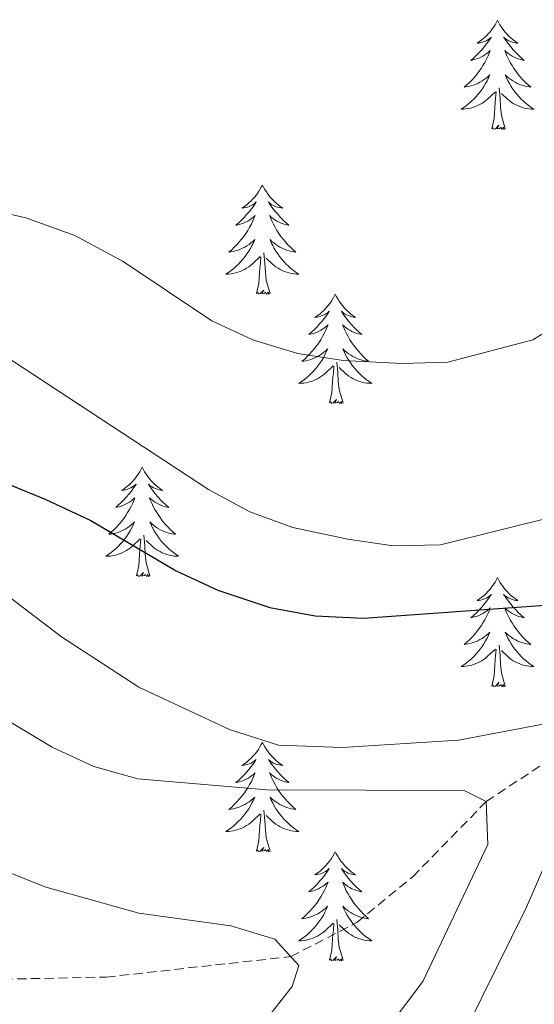
# Model space of a CAD drawing. Units: metres. Extents: x 627766 to 632276, y 4689880 to 4692932.
# Drawn here: x 629374 to 629430, y 4691886 to 4691993 of the extents above; entities that cross this region are included whole.
import ezdxf

# ---------------------------------------------------------------- set-up
doc = ezdxf.new("R2010")
doc.units = ezdxf.units.M
doc.header["$MEASUREMENT"] = 0
doc.linetypes.add('TRAZOSX2', pattern=[1.5, 1, -0.5])
for name, color, linetype, lineweight in [('Level 11', 142, 'Continuous', 13), ('Level 36', 19, 'Continuous', 40), ('Level 4', 36, 'Continuous', 30), ('Level 5', 36, 'Continuous', 0)]:
    doc.layers.add(name, color=color, linetype=linetype, lineweight=lineweight)

msp = doc.modelspace()

# ---------------------------------------------------------------- linework, layer by layer
at = {"layer": 'Level 11', "color": 142, "linetype": 'TRAZOSX2', "lineweight": 13}
msp.add_polyline3d([(629202.28, 4691848.11, 400.74), (629212.65, 4691851.82, 402.48), (629234.05, 4691860.21, 405), (629261.44, 4691870.22, 410), (629280.01, 4691876.69, 415), (629289, 4691881.1, 416.21), (629320.17, 4691886.22, 420), (629337.25, 4691887.28, 424.02), (629350.66, 4691886.93, 425), (629372.44, 4691888.75, 430), (629383.66, 4691888.98, 432.15), (629403.79, 4691891.21, 435), (629411.01, 4691894.94, 437.41), (629417.1, 4691899.92, 438.88), (629425.13, 4691908.14, 440), (629438.82, 4691917.16, 445), (629443.12, 4691921.63, 446.41), (629455.94, 4691936.09, 450), (629461.55, 4691949, 453.68), (629465.73, 4691956.68, 455), (629474.07, 4691983.28, 460)], dxfattribs=at)
at = {"layer": 'Level 36', "color": 92, "linetype": 'Continuous', "lineweight": 0}
for points in [[(629426.35, 4691993.36), (629426.24, 4691993.15), (629426.08, 4691992.87), (629425.92, 4691992.6), (629425.73, 4691992.35), (629425.54, 4691992.1), (629425.33, 4691991.86), (629425.11, 4691991.63), (629424.88, 4691991.42), (629424.64, 4691991.22), (629424.39, 4691991.03), (629424.13, 4691990.85), (629424.33, 4691990.87), (629424.53, 4691990.91), (629424.73, 4691990.96), (629424.93, 4691991.03), (629425.12, 4691991.12), (629425.3, 4691991.22), (629425.47, 4691991.33), (629425.68, 4691991.52), (629425.64, 4691991.45), (629425.41, 4691991.11), (629425.16, 4691990.77), (629424.91, 4691990.45), (629424.64, 4691990.13), (629424.36, 4691989.83), (629424.07, 4691989.53), (629423.77, 4691989.25), (629423.45, 4691988.98), (629423.58, 4691989), (629423.82, 4691989.06), (629424.06, 4691989.13), (629424.3, 4691989.22), (629424.53, 4691989.32), (629424.75, 4691989.44), (629424.97, 4691989.57), (629425.18, 4691989.72), (629425.37, 4691989.87), (629425.56, 4691990.04), (629425.47, 4691989.82), (629425.32, 4691989.46), (629425.15, 4691989.11), (629424.96, 4691988.76), (629424.76, 4691988.42), (629424.55, 4691988.09), (629424.32, 4691987.77), (629424.08, 4691987.45), (629423.83, 4691987.15), (629423.57, 4691986.86), (629423.29, 4691986.58), (629423.01, 4691986.31), (629422.71, 4691986.05), (629422.91, 4691986.08), (629423.17, 4691986.12), (629423.43, 4691986.19), (629423.69, 4691986.27), (629423.95, 4691986.36), (629424.2, 4691986.47), (629424.44, 4691986.59), (629424.67, 4691986.73), (629424.9, 4691986.88), (629425.11, 4691987.04), (629425.32, 4691987.22), (629425.51, 4691987.41), (629425.37, 4691987.08)], [(629426.35, 4691993.36), (629426.46, 4691993.15), (629426.62, 4691992.87), (629426.78, 4691992.6), (629426.97, 4691992.35), (629427.16, 4691992.1), (629427.37, 4691991.86), (629427.59, 4691991.63), (629427.82, 4691991.42), (629428.06, 4691991.22), (629428.31, 4691991.03), (629428.57, 4691990.85), (629428.37, 4691990.87), (629428.17, 4691990.91), (629427.97, 4691990.96), (629427.77, 4691991.03), (629427.58, 4691991.12), (629427.4, 4691991.22), (629427.23, 4691991.33), (629427.02, 4691991.52), (629427.06, 4691991.45), (629427.29, 4691991.11), (629427.54, 4691990.77), (629427.79, 4691990.45), (629428.06, 4691990.13), (629428.34, 4691989.83), (629428.63, 4691989.53), (629428.93, 4691989.25), (629429.25, 4691988.98), (629429.12, 4691989), (629428.88, 4691989.06), (629428.64, 4691989.13), (629428.4, 4691989.22), (629428.17, 4691989.32), (629427.95, 4691989.44), (629427.73, 4691989.57), (629427.52, 4691989.72), (629427.33, 4691989.87), (629427.14, 4691990.04), (629427.23, 4691989.82), (629427.38, 4691989.46), (629427.55, 4691989.11), (629427.74, 4691988.76), (629427.94, 4691988.42), (629428.15, 4691988.09), (629428.38, 4691987.77), (629428.62, 4691987.45), (629428.87, 4691987.15), (629429.13, 4691986.86), (629429.41, 4691986.58), (629429.69, 4691986.31), (629429.99, 4691986.05), (629429.79, 4691986.08), (629429.53, 4691986.12), (629429.27, 4691986.19), (629429.01, 4691986.27), (629428.75, 4691986.36), (629428.5, 4691986.47), (629428.26, 4691986.59), (629428.03, 4691986.73), (629427.8, 4691986.88), (629427.59, 4691987.04), (629427.38, 4691987.22), (629427.19, 4691987.41), (629427.33, 4691987.08)], [(629425.37, 4691987.08), (629425.22, 4691986.76), (629425.05, 4691986.44), (629424.87, 4691986.14), (629424.67, 4691985.84), (629424.46, 4691985.55), (629424.24, 4691985.28), (629424, 4691985.01), (629423.75, 4691984.75), (629423.5, 4691984.51), (629423.23, 4691984.27), (629422.95, 4691984.05), (629422.66, 4691983.84), (629422.37, 4691983.65), (629422.63, 4691983.66), (629422.9, 4691983.68), (629423.16, 4691983.72), (629423.42, 4691983.78), (629423.67, 4691983.85), (629423.92, 4691983.94), (629424.17, 4691984.04), (629424.41, 4691984.16), (629424.64, 4691984.29), (629424.86, 4691984.43), (629425.07, 4691984.59), (629425.27, 4691984.76), (629426.12, 4691985.56)], [(629427.33, 4691987.08), (629427.48, 4691986.76), (629427.65, 4691986.44), (629427.83, 4691986.14), (629428.03, 4691985.84), (629428.24, 4691985.55), (629428.46, 4691985.28), (629428.7, 4691985.01), (629428.95, 4691984.75), (629429.2, 4691984.51), (629429.47, 4691984.27), (629429.75, 4691984.05), (629430.04, 4691983.84), (629430.33, 4691983.65), (629430.07, 4691983.66), (629429.8, 4691983.68), (629429.54, 4691983.72), (629429.28, 4691983.78), (629429.03, 4691983.85), (629428.78, 4691983.94), (629428.53, 4691984.04), (629428.29, 4691984.16), (629428.06, 4691984.29), (629427.84, 4691984.43), (629427.63, 4691984.59), (629427.43, 4691984.76), (629426.77, 4691985.38)], [(629425.73, 4691981.51), (629425.98, 4691982.63), (629426.09, 4691984.37), (629426.14, 4691984.81), (629426.2, 4691985.53)], [(629427.2, 4691981.51), (629426.77, 4691982.95), (629426.68, 4691983.86), (629426.63, 4691984.81), (629426.53, 4691985.97)], [(629427.2, 4691981.51), (629427.03, 4691981.45), (629427.01, 4691981.68), (629426.82, 4691981.46), (629426.7, 4691981.67), (629426.58, 4691981.56), (629426.31, 4691981.5), (629426.5, 4691981.9), (629426.12, 4691981.52), (629425.93, 4691981.46), (629425.89, 4691981.62), (629425.73, 4691981.51)], [(629400.69, 4691975.38), (629400.58, 4691975.16), (629400.43, 4691974.88), (629400.26, 4691974.62), (629400.08, 4691974.36), (629399.88, 4691974.11), (629399.67, 4691973.87), (629399.46, 4691973.65), (629399.23, 4691973.43), (629398.99, 4691973.23), (629398.73, 4691973.04), (629398.47, 4691972.86), (629398.67, 4691972.88), (629398.88, 4691972.92), (629399.08, 4691972.98), (629399.27, 4691973.05), (629399.46, 4691973.13), (629399.64, 4691973.23), (629399.81, 4691973.34), (629400.02, 4691973.53), (629399.98, 4691973.47), (629399.75, 4691973.12), (629399.51, 4691972.79), (629399.25, 4691972.46), (629398.98, 4691972.15), (629398.7, 4691971.84), (629398.41, 4691971.55), (629398.11, 4691971.26), (629397.79, 4691970.99), (629397.92, 4691971.01), (629398.16, 4691971.07), (629398.41, 4691971.15), (629398.64, 4691971.23), (629398.87, 4691971.34), (629399.1, 4691971.45), (629399.31, 4691971.59), (629399.52, 4691971.73), (629399.72, 4691971.89), (629399.9, 4691972.06), (629399.81, 4691971.84), (629399.66, 4691971.47), (629399.49, 4691971.12), (629399.3, 4691970.77), (629399.1, 4691970.43), (629398.89, 4691970.1), (629398.66, 4691969.78), (629398.43, 4691969.47), (629398.17, 4691969.17), (629397.91, 4691968.87), (629397.63, 4691968.59), (629397.35, 4691968.32), (629397.05, 4691968.07), (629397.25, 4691968.09), (629397.51, 4691968.14), (629397.78, 4691968.2), (629398.04, 4691968.28), (629398.29, 4691968.37), (629398.54, 4691968.48), (629398.78, 4691968.6), (629399.01, 4691968.74), (629399.24, 4691968.89), (629399.45, 4691969.06), (629399.66, 4691969.23), (629399.86, 4691969.42), (629399.71, 4691969.09)], [(629400.69, 4691975.38), (629400.8, 4691975.16), (629400.96, 4691974.88), (629401.13, 4691974.62), (629401.31, 4691974.36), (629401.5, 4691974.11), (629401.71, 4691973.87), (629401.93, 4691973.65), (629402.16, 4691973.43), (629402.4, 4691973.23), (629402.65, 4691973.04), (629402.91, 4691972.86), (629402.71, 4691972.88), (629402.51, 4691972.92), (629402.31, 4691972.98), (629402.11, 4691973.05), (629401.92, 4691973.13), (629401.74, 4691973.23), (629401.57, 4691973.34), (629401.36, 4691973.53), (629401.41, 4691973.47), (629401.63, 4691973.12), (629401.88, 4691972.79), (629402.13, 4691972.46), (629402.4, 4691972.15), (629402.68, 4691971.84), (629402.97, 4691971.55), (629403.28, 4691971.26), (629403.59, 4691970.99), (629403.47, 4691971.01), (629403.22, 4691971.07), (629402.98, 4691971.15), (629402.74, 4691971.23), (629402.51, 4691971.34), (629402.29, 4691971.45), (629402.07, 4691971.59), (629401.87, 4691971.73), (629401.67, 4691971.89), (629401.48, 4691972.06), (629401.57, 4691971.84), (629401.73, 4691971.47), (629401.9, 4691971.12), (629402.08, 4691970.77), (629402.28, 4691970.43), (629402.49, 4691970.1), (629402.72, 4691969.78), (629402.96, 4691969.47), (629403.21, 4691969.17), (629403.47, 4691968.87), (629403.75, 4691968.59), (629404.04, 4691968.32), (629404.33, 4691968.07), (629404.14, 4691968.09), (629403.87, 4691968.14), (629403.61, 4691968.2), (629403.35, 4691968.28), (629403.09, 4691968.37), (629402.85, 4691968.48), (629402.6, 4691968.6), (629402.37, 4691968.74), (629402.15, 4691968.89), (629401.93, 4691969.06), (629401.72, 4691969.23), (629401.53, 4691969.42), (629401.67, 4691969.09)], [(629399.71, 4691969.09), (629399.56, 4691968.77), (629399.39, 4691968.46), (629399.21, 4691968.15), (629399.01, 4691967.86), (629398.8, 4691967.57), (629398.58, 4691967.29), (629398.34, 4691967.02), (629398.1, 4691966.76), (629397.84, 4691966.52), (629397.57, 4691966.29), (629397.29, 4691966.06), (629397, 4691965.85), (629396.71, 4691965.66), (629396.98, 4691965.67), (629397.24, 4691965.7), (629397.5, 4691965.74), (629397.76, 4691965.79), (629398.02, 4691965.87), (629398.27, 4691965.95), (629398.51, 4691966.06), (629398.75, 4691966.17), (629398.98, 4691966.3), (629399.2, 4691966.45), (629399.41, 4691966.61), (629399.62, 4691966.78), (629400.46, 4691967.58)], [(629401.67, 4691969.09), (629401.82, 4691968.77), (629401.99, 4691968.46), (629402.18, 4691968.15), (629402.37, 4691967.86), (629402.58, 4691967.57), (629402.81, 4691967.29), (629403.04, 4691967.02), (629403.29, 4691966.76), (629403.55, 4691966.52), (629403.81, 4691966.29), (629404.09, 4691966.06), (629404.38, 4691965.85), (629404.67, 4691965.66), (629404.41, 4691965.67), (629404.14, 4691965.7), (629403.88, 4691965.74), (629403.62, 4691965.79), (629403.37, 4691965.87), (629403.12, 4691965.95), (629402.87, 4691966.06), (629402.64, 4691966.17), (629402.41, 4691966.3), (629402.18, 4691966.45), (629401.97, 4691966.61), (629401.77, 4691966.78), (629401.11, 4691967.4)], [(629400.07, 4691963.53), (629400.32, 4691964.65), (629400.43, 4691966.39), (629400.48, 4691966.82), (629400.54, 4691967.54)], [(629401.54, 4691963.53), (629401.11, 4691964.97), (629401.02, 4691965.87), (629400.98, 4691966.82), (629400.87, 4691967.98)], [(629401.54, 4691963.53), (629401.37, 4691963.46), (629401.35, 4691963.7), (629401.16, 4691963.48), (629401.04, 4691963.68), (629400.92, 4691963.57), (629400.65, 4691963.52), (629400.84, 4691963.91), (629400.46, 4691963.53), (629400.27, 4691963.48), (629400.23, 4691963.64), (629400.07, 4691963.53)], [(629408.65, 4691963.46), (629408.54, 4691963.24), (629408.39, 4691962.97), (629408.22, 4691962.7), (629408.04, 4691962.44), (629407.84, 4691962.19), (629407.63, 4691961.96), (629407.42, 4691961.73), (629407.19, 4691961.51), (629406.95, 4691961.31), (629406.69, 4691961.12), (629406.43, 4691960.94), (629406.63, 4691960.97), (629406.84, 4691961), (629407.04, 4691961.06), (629407.23, 4691961.13), (629407.42, 4691961.21), (629407.6, 4691961.31), (629407.77, 4691961.42), (629407.98, 4691961.61), (629407.94, 4691961.55), (629407.71, 4691961.2), (629407.47, 4691960.87), (629407.21, 4691960.54), (629406.94, 4691960.23), (629406.66, 4691959.92), (629406.37, 4691959.63), (629406.07, 4691959.34), (629405.75, 4691959.07), (629405.88, 4691959.1), (629406.12, 4691959.15), (629406.37, 4691959.23), (629406.6, 4691959.31), (629406.83, 4691959.42), (629407.06, 4691959.54), (629407.27, 4691959.67), (629407.48, 4691959.81), (629407.68, 4691959.97), (629407.86, 4691960.14), (629407.77, 4691959.92), (629407.62, 4691959.56), (629407.45, 4691959.2), (629407.26, 4691958.85), (629407.06, 4691958.51), (629406.85, 4691958.18), (629406.62, 4691957.86), (629406.39, 4691957.55), (629406.13, 4691957.25), (629405.87, 4691956.95), (629405.59, 4691956.67), (629405.31, 4691956.4), (629405.01, 4691956.15), (629405.21, 4691956.17), (629405.47, 4691956.22), (629405.74, 4691956.28), (629406, 4691956.36), (629406.25, 4691956.45), (629406.5, 4691956.56), (629406.74, 4691956.69), (629406.97, 4691956.82), (629407.2, 4691956.97), (629407.41, 4691957.14), (629407.62, 4691957.31), (629407.82, 4691957.5), (629407.67, 4691957.17)], [(629408.65, 4691963.46), (629408.76, 4691963.24), (629408.92, 4691962.97), (629409.09, 4691962.7), (629409.27, 4691962.44), (629409.46, 4691962.19), (629409.67, 4691961.96), (629409.89, 4691961.73), (629410.12, 4691961.51), (629410.36, 4691961.31), (629410.61, 4691961.12), (629410.87, 4691960.94), (629410.67, 4691960.97), (629410.47, 4691961), (629410.27, 4691961.06), (629410.07, 4691961.13), (629409.88, 4691961.21), (629409.7, 4691961.31), (629409.53, 4691961.42), (629409.32, 4691961.61), (629409.37, 4691961.55), (629409.59, 4691961.2), (629409.84, 4691960.87), (629410.09, 4691960.54), (629410.36, 4691960.23), (629410.64, 4691959.92), (629410.93, 4691959.63), (629411.24, 4691959.34), (629411.55, 4691959.07), (629411.43, 4691959.1), (629411.18, 4691959.15), (629410.94, 4691959.23), (629410.7, 4691959.31), (629410.47, 4691959.42), (629410.25, 4691959.54), (629410.03, 4691959.67), (629409.83, 4691959.81), (629409.63, 4691959.97), (629409.44, 4691960.14), (629409.53, 4691959.92), (629409.69, 4691959.56), (629409.86, 4691959.2), (629410.04, 4691958.85), (629410.24, 4691958.51), (629410.45, 4691958.18), (629410.68, 4691957.86), (629410.92, 4691957.55), (629411.17, 4691957.25), (629411.43, 4691956.95), (629411.71, 4691956.67), (629412, 4691956.4), (629412.29, 4691956.15), (629412.1, 4691956.17), (629411.83, 4691956.22), (629411.57, 4691956.28), (629411.31, 4691956.36), (629411.05, 4691956.45), (629410.81, 4691956.56), (629410.56, 4691956.69), (629410.33, 4691956.82), (629410.11, 4691956.97), (629409.89, 4691957.14), (629409.68, 4691957.31), (629409.49, 4691957.5), (629409.63, 4691957.17)], [(629407.67, 4691957.17), (629407.52, 4691956.85), (629407.35, 4691956.54), (629407.17, 4691956.23), (629406.97, 4691955.94), (629406.76, 4691955.65), (629406.54, 4691955.37), (629406.3, 4691955.1), (629406.06, 4691954.85), (629405.8, 4691954.6), (629405.53, 4691954.37), (629405.25, 4691954.14), (629404.96, 4691953.93), (629404.67, 4691953.74), (629404.94, 4691953.75), (629405.2, 4691953.78), (629405.46, 4691953.82), (629405.72, 4691953.88), (629405.98, 4691953.95), (629406.23, 4691954.03), (629406.47, 4691954.14), (629406.71, 4691954.25), (629406.94, 4691954.39), (629407.16, 4691954.53), (629407.37, 4691954.69), (629407.58, 4691954.86), (629408.42, 4691955.66)], [(629409.63, 4691957.17), (629409.78, 4691956.85), (629409.95, 4691956.54), (629410.14, 4691956.23), (629410.33, 4691955.94), (629410.54, 4691955.65), (629410.77, 4691955.37), (629411, 4691955.1), (629411.25, 4691954.85), (629411.51, 4691954.6), (629411.77, 4691954.37), (629412.05, 4691954.14), (629412.34, 4691953.93), (629412.63, 4691953.74), (629412.37, 4691953.75), (629412.1, 4691953.78), (629411.84, 4691953.82), (629411.58, 4691953.88), (629411.33, 4691953.95), (629411.08, 4691954.03), (629410.83, 4691954.14), (629410.6, 4691954.25), (629410.37, 4691954.39), (629410.14, 4691954.53), (629409.93, 4691954.69), (629409.73, 4691954.86), (629409.07, 4691955.48)], [(629408.03, 4691951.61), (629408.28, 4691952.73), (629408.39, 4691954.47), (629408.44, 4691954.9), (629408.5, 4691955.62)], [(629409.5, 4691951.61), (629409.07, 4691953.05), (629408.98, 4691953.95), (629408.94, 4691954.9), (629408.83, 4691956.07)], [(629409.5, 4691951.61), (629409.33, 4691951.54), (629409.31, 4691951.78), (629409.12, 4691951.56), (629409, 4691951.76), (629408.88, 4691951.65), (629408.61, 4691951.6), (629408.8, 4691951.99), (629408.42, 4691951.61), (629408.23, 4691951.56), (629408.19, 4691951.72), (629408.03, 4691951.61)], [(629387.58, 4691944.59), (629387.47, 4691944.37), (629387.32, 4691944.1), (629387.15, 4691943.83), (629386.97, 4691943.57), (629386.77, 4691943.33), (629386.57, 4691943.09), (629386.35, 4691942.86), (629386.12, 4691942.65), (629385.88, 4691942.44), (629385.63, 4691942.25), (629385.37, 4691942.07), (629385.57, 4691942.1), (629385.77, 4691942.13), (629385.97, 4691942.19), (629386.16, 4691942.26), (629386.35, 4691942.34), (629386.53, 4691942.44), (629386.71, 4691942.55), (629386.91, 4691942.75), (629386.87, 4691942.68), (629386.64, 4691942.34), (629386.4, 4691942), (629386.14, 4691941.67), (629385.87, 4691941.36), (629385.59, 4691941.05), (629385.3, 4691940.76), (629385, 4691940.48), (629384.69, 4691940.21), (629384.81, 4691940.23), (629385.06, 4691940.29), (629385.3, 4691940.36), (629385.53, 4691940.45), (629385.77, 4691940.55), (629385.99, 4691940.67), (629386.2, 4691940.8), (629386.41, 4691940.94), (629386.61, 4691941.1), (629386.79, 4691941.27), (629386.71, 4691941.05), (629386.55, 4691940.69), (629386.38, 4691940.33), (629386.19, 4691939.99), (629385.99, 4691939.65), (629385.78, 4691939.32), (629385.56, 4691938.99), (629385.32, 4691938.68), (629385.07, 4691938.38), (629384.8, 4691938.09), (629384.53, 4691937.81), (629384.24, 4691937.54), (629383.94, 4691937.28), (629384.14, 4691937.3), (629384.41, 4691937.35), (629384.67, 4691937.41), (629384.93, 4691937.49), (629385.18, 4691937.59), (629385.43, 4691937.69), (629385.67, 4691937.82), (629385.91, 4691937.95), (629386.13, 4691938.11), (629386.35, 4691938.27), (629386.55, 4691938.45), (629386.75, 4691938.63), (629386.61, 4691938.31)], [(629387.58, 4691944.59), (629387.69, 4691944.37), (629387.85, 4691944.1), (629388.02, 4691943.83), (629388.2, 4691943.57), (629388.39, 4691943.33), (629388.6, 4691943.09), (629388.82, 4691942.86), (629389.05, 4691942.65), (629389.29, 4691942.44), (629389.54, 4691942.25), (629389.8, 4691942.07), (629389.6, 4691942.1), (629389.4, 4691942.13), (629389.2, 4691942.19), (629389.01, 4691942.26), (629388.82, 4691942.34), (629388.63, 4691942.44), (629388.46, 4691942.55), (629388.26, 4691942.75), (629388.3, 4691942.68), (629388.53, 4691942.34), (629388.77, 4691942), (629389.03, 4691941.67), (629389.29, 4691941.36), (629389.57, 4691941.05), (629389.87, 4691940.76), (629390.17, 4691940.48), (629390.48, 4691940.21), (629390.36, 4691940.23), (629390.11, 4691940.29), (629389.87, 4691940.36), (629389.63, 4691940.45), (629389.4, 4691940.55), (629389.18, 4691940.67), (629388.96, 4691940.8), (629388.76, 4691940.94), (629388.56, 4691941.1), (629388.37, 4691941.27), (629388.46, 4691941.05), (629388.62, 4691940.69), (629388.79, 4691940.33), (629388.97, 4691939.99), (629389.17, 4691939.65), (629389.39, 4691939.32), (629389.61, 4691938.99), (629389.85, 4691938.68), (629390.1, 4691938.38), (629390.37, 4691938.09), (629390.64, 4691937.81), (629390.93, 4691937.54), (629391.23, 4691937.28), (629391.03, 4691937.3), (629390.76, 4691937.35), (629390.5, 4691937.41), (629390.24, 4691937.49), (629389.99, 4691937.59), (629389.74, 4691937.69), (629389.5, 4691937.82), (629389.26, 4691937.95), (629389.04, 4691938.11), (629388.82, 4691938.27), (629388.61, 4691938.45), (629388.42, 4691938.63), (629388.56, 4691938.31)], [(629386.61, 4691938.31), (629386.45, 4691937.99), (629386.28, 4691937.67), (629386.1, 4691937.37), (629385.9, 4691937.07), (629385.69, 4691936.78), (629385.47, 4691936.5), (629385.23, 4691936.23), (629384.99, 4691935.98), (629384.73, 4691935.73), (629384.46, 4691935.5), (629384.18, 4691935.28), (629383.89, 4691935.07), (629383.6, 4691934.88), (629383.87, 4691934.89), (629384.13, 4691934.91), (629384.39, 4691934.95), (629384.65, 4691935.01), (629384.91, 4691935.08), (629385.16, 4691935.17), (629385.4, 4691935.27), (629385.64, 4691935.39), (629385.87, 4691935.52), (629386.09, 4691935.66), (629386.31, 4691935.82), (629386.51, 4691935.99), (629387.36, 4691936.79)], [(629388.56, 4691938.31), (629388.72, 4691937.99), (629388.89, 4691937.67), (629389.07, 4691937.37), (629389.27, 4691937.07), (629389.47, 4691936.78), (629389.7, 4691936.5), (629389.93, 4691936.23), (629390.18, 4691935.98), (629390.44, 4691935.73), (629390.71, 4691935.5), (629390.99, 4691935.28), (629391.27, 4691935.07), (629391.56, 4691934.88), (629391.3, 4691934.89), (629391.04, 4691934.91), (629390.77, 4691934.95), (629390.51, 4691935.01), (629390.26, 4691935.08), (629390.01, 4691935.17), (629389.77, 4691935.27), (629389.53, 4691935.39), (629389.3, 4691935.52), (629389.08, 4691935.66), (629388.86, 4691935.82), (629388.66, 4691935.99), (629388, 4691936.61)], [(629388.43, 4691932.74), (629388.01, 4691934.18), (629387.91, 4691935.08), (629387.87, 4691936.03), (629387.77, 4691937.2)], [(629386.97, 4691932.74), (629387.21, 4691933.86), (629387.32, 4691935.6), (629387.37, 4691936.03), (629387.43, 4691936.76)], [(629388.43, 4691932.74), (629388.26, 4691932.67), (629388.24, 4691932.91), (629388.05, 4691932.69), (629387.93, 4691932.89), (629387.81, 4691932.78), (629387.54, 4691932.73), (629387.74, 4691933.12), (629387.35, 4691932.74), (629387.16, 4691932.69), (629387.12, 4691932.85), (629386.97, 4691932.74)], [(629426.35, 4691932.57), (629426.24, 4691932.35), (629426.08, 4691932.07), (629425.92, 4691931.81), (629425.73, 4691931.55), (629425.54, 4691931.3), (629425.33, 4691931.06), (629425.11, 4691930.84), (629424.88, 4691930.62), (629424.64, 4691930.42), (629424.39, 4691930.23), (629424.13, 4691930.05), (629424.33, 4691930.07), (629424.53, 4691930.11), (629424.73, 4691930.17), (629424.93, 4691930.23), (629425.12, 4691930.32), (629425.3, 4691930.42), (629425.47, 4691930.53), (629425.68, 4691930.72), (629425.64, 4691930.66), (629425.41, 4691930.31), (629425.16, 4691929.97), (629424.91, 4691929.65), (629424.64, 4691929.33), (629424.36, 4691929.03), (629424.07, 4691928.73), (629423.77, 4691928.45), (629423.45, 4691928.18), (629423.58, 4691928.2), (629423.82, 4691928.26), (629424.06, 4691928.33), (629424.3, 4691928.42), (629424.53, 4691928.53), (629424.75, 4691928.64), (629424.97, 4691928.77), (629425.18, 4691928.92), (629425.37, 4691929.08), (629425.56, 4691929.25), (629425.47, 4691929.02), (629425.32, 4691928.66), (629425.15, 4691928.31), (629424.96, 4691927.96), (629424.76, 4691927.62), (629424.55, 4691927.29), (629424.32, 4691926.97), (629424.08, 4691926.66), (629423.83, 4691926.35), (629423.57, 4691926.06), (629423.29, 4691925.78), (629423.01, 4691925.51), (629422.71, 4691925.25), (629422.91, 4691925.28), (629423.17, 4691925.33), (629423.43, 4691925.39), (629423.69, 4691925.47), (629423.95, 4691925.56), (629424.2, 4691925.67), (629424.44, 4691925.79), (629424.67, 4691925.93), (629424.9, 4691926.08), (629425.11, 4691926.24), (629425.32, 4691926.42), (629425.51, 4691926.61), (629425.37, 4691926.28)], [(629426.35, 4691932.57), (629426.46, 4691932.35), (629426.62, 4691932.07), (629426.78, 4691931.81), (629426.97, 4691931.55), (629427.16, 4691931.3), (629427.37, 4691931.06), (629427.59, 4691930.84), (629427.82, 4691930.62), (629428.06, 4691930.42), (629428.31, 4691930.23), (629428.57, 4691930.05), (629428.37, 4691930.07), (629428.17, 4691930.11), (629427.97, 4691930.17), (629427.77, 4691930.23), (629427.58, 4691930.32), (629427.4, 4691930.42), (629427.23, 4691930.53), (629427.02, 4691930.72), (629427.06, 4691930.66), (629427.29, 4691930.31), (629427.54, 4691929.97), (629427.79, 4691929.65), (629428.06, 4691929.33), (629428.34, 4691929.03), (629428.63, 4691928.73), (629428.93, 4691928.45), (629429.25, 4691928.18), (629429.12, 4691928.2), (629428.88, 4691928.26), (629428.64, 4691928.33), (629428.4, 4691928.42), (629428.17, 4691928.53), (629427.95, 4691928.64), (629427.73, 4691928.77), (629427.52, 4691928.92), (629427.33, 4691929.08), (629427.14, 4691929.25), (629427.23, 4691929.02), (629427.38, 4691928.66), (629427.55, 4691928.31), (629427.74, 4691927.96), (629427.94, 4691927.62), (629428.15, 4691927.29), (629428.38, 4691926.97), (629428.62, 4691926.66), (629428.87, 4691926.35), (629429.13, 4691926.06), (629429.41, 4691925.78), (629429.69, 4691925.51), (629429.99, 4691925.25), (629429.79, 4691925.28), (629429.53, 4691925.33), (629429.27, 4691925.39), (629429.01, 4691925.47), (629428.75, 4691925.56), (629428.5, 4691925.67), (629428.26, 4691925.79), (629428.03, 4691925.93), (629427.8, 4691926.08), (629427.59, 4691926.24), (629427.38, 4691926.42), (629427.19, 4691926.61), (629427.33, 4691926.28)], [(629425.37, 4691926.28), (629425.22, 4691925.96), (629425.05, 4691925.65), (629424.87, 4691925.34), (629424.67, 4691925.04), (629424.46, 4691924.76), (629424.24, 4691924.48), (629424, 4691924.21), (629423.75, 4691923.95), (629423.5, 4691923.71), (629423.23, 4691923.47), (629422.95, 4691923.25), (629422.66, 4691923.04), (629422.37, 4691922.85), (629422.63, 4691922.86), (629422.9, 4691922.89), (629423.16, 4691922.93), (629423.42, 4691922.98), (629423.67, 4691923.05), (629423.92, 4691923.14), (629424.17, 4691923.25), (629424.41, 4691923.36), (629424.64, 4691923.49), (629424.86, 4691923.64), (629425.07, 4691923.79), (629425.27, 4691923.97), (629426.12, 4691924.76)], [(629427.33, 4691926.28), (629427.48, 4691925.96), (629427.65, 4691925.65), (629427.83, 4691925.34), (629428.03, 4691925.04), (629428.24, 4691924.76), (629428.46, 4691924.48), (629428.7, 4691924.21), (629428.95, 4691923.95), (629429.2, 4691923.71), (629429.47, 4691923.47), (629429.75, 4691923.25), (629430.04, 4691923.04), (629430.33, 4691922.85), (629430.07, 4691922.86), (629429.8, 4691922.89), (629429.54, 4691922.93), (629429.28, 4691922.98), (629429.03, 4691923.05), (629428.78, 4691923.14), (629428.53, 4691923.25), (629428.29, 4691923.36), (629428.06, 4691923.49), (629427.84, 4691923.64), (629427.63, 4691923.79), (629427.43, 4691923.97), (629426.77, 4691924.59)], [(629427.2, 4691920.71), (629426.77, 4691922.15), (629426.68, 4691923.06), (629426.63, 4691924.01), (629426.53, 4691925.17)], [(629425.73, 4691920.71), (629425.98, 4691921.83), (629426.09, 4691923.57), (629426.14, 4691924.01), (629426.2, 4691924.73)], [(629427.2, 4691920.71), (629427.03, 4691920.65), (629427.01, 4691920.89), (629426.82, 4691920.66), (629426.7, 4691920.87), (629426.58, 4691920.76), (629426.31, 4691920.71), (629426.5, 4691921.1), (629426.12, 4691920.72), (629425.93, 4691920.66), (629425.89, 4691920.83), (629425.73, 4691920.71)], [(629400.69, 4691914.58), (629400.58, 4691914.36), (629400.43, 4691914.09), (629400.26, 4691913.82), (629400.08, 4691913.56), (629399.88, 4691913.31), (629399.67, 4691913.08), (629399.46, 4691912.85), (629399.23, 4691912.63), (629398.99, 4691912.43), (629398.73, 4691912.24), (629398.47, 4691912.06), (629398.67, 4691912.09), (629398.88, 4691912.12), (629399.08, 4691912.18), (629399.27, 4691912.25), (629399.46, 4691912.33), (629399.64, 4691912.43), (629399.81, 4691912.54), (629400.02, 4691912.73), (629399.98, 4691912.67), (629399.75, 4691912.33), (629399.51, 4691911.99), (629399.25, 4691911.66), (629398.98, 4691911.35), (629398.7, 4691911.04), (629398.41, 4691910.75), (629398.11, 4691910.47), (629397.79, 4691910.19), (629397.92, 4691910.22), (629398.16, 4691910.27), (629398.41, 4691910.35), (629398.64, 4691910.44), (629398.87, 4691910.54), (629399.1, 4691910.66), (629399.31, 4691910.79), (629399.52, 4691910.93), (629399.72, 4691911.09), (629399.9, 4691911.26), (629399.81, 4691911.04), (629399.66, 4691910.68), (629399.49, 4691910.32), (629399.3, 4691909.98), (629399.1, 4691909.64), (629398.89, 4691909.31), (629398.66, 4691908.98), (629398.43, 4691908.67), (629398.17, 4691908.37), (629397.91, 4691908.08), (629397.63, 4691907.79), (629397.35, 4691907.52), (629397.05, 4691907.27), (629397.25, 4691907.29), (629397.51, 4691907.34), (629397.78, 4691907.4), (629398.04, 4691907.48), (629398.29, 4691907.57), (629398.54, 4691907.68), (629398.78, 4691907.81), (629399.01, 4691907.94), (629399.24, 4691908.09), (629399.45, 4691908.26), (629399.66, 4691908.43), (629399.86, 4691908.62), (629399.71, 4691908.29)], [(629400.69, 4691914.58), (629400.8, 4691914.36), (629400.96, 4691914.09), (629401.13, 4691913.82), (629401.31, 4691913.56), (629401.5, 4691913.31), (629401.71, 4691913.08), (629401.93, 4691912.85), (629402.16, 4691912.63), (629402.4, 4691912.43), (629402.65, 4691912.24), (629402.91, 4691912.06), (629402.71, 4691912.09), (629402.51, 4691912.12), (629402.31, 4691912.18), (629402.11, 4691912.25), (629401.92, 4691912.33), (629401.74, 4691912.43), (629401.57, 4691912.54), (629401.36, 4691912.73), (629401.41, 4691912.67), (629401.63, 4691912.33), (629401.88, 4691911.99), (629402.13, 4691911.66), (629402.4, 4691911.35), (629402.68, 4691911.04), (629402.97, 4691910.75), (629403.28, 4691910.47), (629403.59, 4691910.19), (629403.47, 4691910.22), (629403.22, 4691910.27), (629402.98, 4691910.35), (629402.74, 4691910.44), (629402.51, 4691910.54), (629402.29, 4691910.66), (629402.07, 4691910.79), (629401.87, 4691910.93), (629401.67, 4691911.09), (629401.48, 4691911.26), (629401.57, 4691911.04), (629401.73, 4691910.68), (629401.9, 4691910.32), (629402.08, 4691909.98), (629402.28, 4691909.64), (629402.49, 4691909.31), (629402.72, 4691908.98), (629402.96, 4691908.67), (629403.21, 4691908.37), (629403.47, 4691908.08), (629403.75, 4691907.79), (629404.04, 4691907.53), (629404.33, 4691907.27), (629404.14, 4691907.29), (629403.87, 4691907.34), (629403.61, 4691907.4), (629403.35, 4691907.48), (629403.09, 4691907.57), (629402.85, 4691907.68), (629402.6, 4691907.81), (629402.37, 4691907.94), (629402.15, 4691908.09), (629401.93, 4691908.26), (629401.72, 4691908.43), (629401.53, 4691908.62), (629401.67, 4691908.29)], [(629399.71, 4691908.29), (629399.56, 4691907.97), (629399.39, 4691907.66), (629399.21, 4691907.35), (629399.01, 4691907.06), (629398.8, 4691906.77), (629398.58, 4691906.49), (629398.34, 4691906.22), (629398.1, 4691905.97), (629397.84, 4691905.72), (629397.57, 4691905.49), (629397.29, 4691905.26), (629397, 4691905.05), (629396.71, 4691904.86), (629396.98, 4691904.87), (629397.24, 4691904.9), (629397.5, 4691904.94), (629397.76, 4691905), (629398.02, 4691905.07), (629398.27, 4691905.15), (629398.51, 4691905.26), (629398.75, 4691905.37), (629398.98, 4691905.51), (629399.2, 4691905.65), (629399.41, 4691905.81), (629399.62, 4691905.98), (629400.46, 4691906.77)], [(629401.67, 4691908.29), (629401.82, 4691907.97), (629401.99, 4691907.66), (629402.18, 4691907.35), (629402.37, 4691907.06), (629402.58, 4691906.77), (629402.81, 4691906.49), (629403.04, 4691906.22), (629403.29, 4691905.97), (629403.55, 4691905.72), (629403.81, 4691905.49), (629404.09, 4691905.26), (629404.38, 4691905.05), (629404.67, 4691904.86), (629404.41, 4691904.87), (629404.14, 4691904.9), (629403.88, 4691904.94), (629403.62, 4691905), (629403.37, 4691905.07), (629403.12, 4691905.15), (629402.87, 4691905.26), (629402.64, 4691905.37), (629402.41, 4691905.51), (629402.18, 4691905.65), (629401.97, 4691905.81), (629401.77, 4691905.98), (629401.11, 4691906.6)], [(629401.54, 4691902.73), (629401.11, 4691904.17), (629401.02, 4691905.07), (629400.98, 4691906.02), (629400.87, 4691907.19)], [(629400.07, 4691902.73), (629400.32, 4691903.85), (629400.43, 4691905.59), (629400.48, 4691906.02), (629400.54, 4691906.75)], [(629401.54, 4691902.73), (629401.37, 4691902.66), (629401.35, 4691902.9), (629401.16, 4691902.68), (629401.04, 4691902.88), (629400.92, 4691902.77), (629400.65, 4691902.72), (629400.84, 4691903.11), (629400.46, 4691902.73), (629400.27, 4691902.68), (629400.23, 4691902.84), (629400.07, 4691902.73)], [(629408.65, 4691902.66), (629408.54, 4691902.44), (629408.39, 4691902.17), (629408.22, 4691901.9), (629408.03, 4691901.64), (629407.84, 4691901.39), (629407.63, 4691901.16), (629407.41, 4691900.93), (629407.19, 4691900.71), (629406.95, 4691900.51), (629406.69, 4691900.32), (629406.43, 4691900.14), (629406.63, 4691900.17), (629406.84, 4691900.2), (629407.03, 4691900.26), (629407.23, 4691900.33), (629407.42, 4691900.41), (629407.6, 4691900.51), (629407.77, 4691900.62), (629407.98, 4691900.81), (629407.94, 4691900.75), (629407.71, 4691900.41), (629407.47, 4691900.07), (629407.21, 4691899.74), (629406.94, 4691899.43), (629406.66, 4691899.12), (629406.37, 4691898.83), (629406.07, 4691898.55), (629405.75, 4691898.27), (629405.88, 4691898.3), (629406.12, 4691898.35), (629406.37, 4691898.43), (629406.6, 4691898.52), (629406.83, 4691898.62), (629407.05, 4691898.74), (629407.27, 4691898.87), (629407.48, 4691899.01), (629407.67, 4691899.17), (629407.86, 4691899.34), (629407.77, 4691899.12), (629407.62, 4691898.76), (629407.45, 4691898.4), (629407.26, 4691898.06), (629407.06, 4691897.72), (629406.85, 4691897.39), (629406.62, 4691897.06), (629406.38, 4691896.75), (629406.13, 4691896.45), (629405.87, 4691896.16), (629405.59, 4691895.87), (629405.31, 4691895.61), (629405.01, 4691895.35), (629405.21, 4691895.37), (629405.47, 4691895.42), (629405.74, 4691895.48), (629405.99, 4691895.56), (629406.25, 4691895.65), (629406.5, 4691895.76), (629406.74, 4691895.89), (629406.97, 4691896.02), (629407.2, 4691896.17), (629407.41, 4691896.34), (629407.62, 4691896.51), (629407.81, 4691896.7), (629407.67, 4691896.37)], [(629408.65, 4691902.66), (629408.76, 4691902.44), (629408.92, 4691902.17), (629409.09, 4691901.9), (629409.27, 4691901.64), (629409.46, 4691901.39), (629409.67, 4691901.16), (629409.89, 4691900.93), (629410.12, 4691900.71), (629410.36, 4691900.51), (629410.61, 4691900.32), (629410.87, 4691900.14), (629410.67, 4691900.17), (629410.47, 4691900.2), (629410.27, 4691900.26), (629410.07, 4691900.33), (629409.88, 4691900.41), (629409.7, 4691900.51), (629409.53, 4691900.62), (629409.32, 4691900.81), (629409.36, 4691900.75), (629409.59, 4691900.41), (629409.84, 4691900.07), (629410.09, 4691899.74), (629410.36, 4691899.43), (629410.64, 4691899.12), (629410.93, 4691898.83), (629411.24, 4691898.55), (629411.55, 4691898.27), (629411.43, 4691898.3), (629411.18, 4691898.35), (629410.94, 4691898.43), (629410.7, 4691898.52), (629410.47, 4691898.62), (629410.25, 4691898.74), (629410.03, 4691898.87), (629409.82, 4691899.01), (629409.63, 4691899.17), (629409.44, 4691899.34), (629409.53, 4691899.12), (629409.68, 4691898.76), (629409.85, 4691898.4), (629410.04, 4691898.06), (629410.24, 4691897.72), (629410.45, 4691897.39), (629410.68, 4691897.06), (629410.92, 4691896.75), (629411.17, 4691896.45), (629411.43, 4691896.16), (629411.71, 4691895.87), (629411.99, 4691895.61), (629412.29, 4691895.35), (629412.1, 4691895.37), (629411.83, 4691895.42), (629411.57, 4691895.48), (629411.31, 4691895.56), (629411.05, 4691895.65), (629410.8, 4691895.76), (629410.56, 4691895.89), (629410.33, 4691896.02), (629410.1, 4691896.17), (629409.89, 4691896.34), (629409.68, 4691896.51), (629409.49, 4691896.7), (629409.63, 4691896.37)], [(629407.67, 4691896.37), (629407.52, 4691896.05), (629407.35, 4691895.74), (629407.17, 4691895.43), (629406.97, 4691895.14), (629406.76, 4691894.85), (629406.54, 4691894.57), (629406.3, 4691894.3), (629406.06, 4691894.05), (629405.8, 4691893.8), (629405.53, 4691893.57), (629405.25, 4691893.35), (629404.96, 4691893.14), (629404.67, 4691892.95), (629404.94, 4691892.95), (629405.2, 4691892.98), (629405.46, 4691893.02), (629405.72, 4691893.08), (629405.97, 4691893.15), (629406.23, 4691893.24), (629406.47, 4691893.34), (629406.71, 4691893.45), (629406.94, 4691893.59), (629407.16, 4691893.73), (629407.37, 4691893.89), (629407.57, 4691894.06), (629408.42, 4691894.86)], [(629409.63, 4691896.37), (629409.78, 4691896.05), (629409.95, 4691895.74), (629410.13, 4691895.43), (629410.33, 4691895.14), (629410.54, 4691894.85), (629410.77, 4691894.57), (629411, 4691894.3), (629411.25, 4691894.05), (629411.5, 4691893.8), (629411.77, 4691893.57), (629412.05, 4691893.35), (629412.34, 4691893.14), (629412.63, 4691892.95), (629412.37, 4691892.95), (629412.1, 4691892.98), (629411.84, 4691893.02), (629411.58, 4691893.08), (629411.33, 4691893.15), (629411.08, 4691893.24), (629410.83, 4691893.34), (629410.59, 4691893.45), (629410.37, 4691893.59), (629410.14, 4691893.73), (629409.93, 4691893.89), (629409.73, 4691894.06), (629409.07, 4691894.68)], [(629409.5, 4691890.81), (629409.07, 4691892.25), (629408.98, 4691893.15), (629408.94, 4691894.1), (629408.83, 4691895.27)], [(629408.03, 4691890.81), (629408.28, 4691891.93), (629408.39, 4691893.67), (629408.44, 4691894.1), (629408.5, 4691894.83)], [(629409.5, 4691890.81), (629409.33, 4691890.74), (629409.31, 4691890.98), (629409.12, 4691890.76), (629409, 4691890.96), (629408.88, 4691890.85), (629408.61, 4691890.8), (629408.8, 4691891.19), (629408.42, 4691890.81), (629408.23, 4691890.76), (629408.19, 4691890.92), (629408.03, 4691890.81)]]:
    msp.add_lwpolyline(points, dxfattribs=at)
at = {"layer": 'Level 4', "color": 36, "linetype": 'Continuous', "lineweight": 30}
msp.add_polyline3d([(629322.86, 4691998.48, 450), (629323.27, 4691993.04, 450), (629325.29, 4691989.18, 450), (629331.58, 4691982.91, 450), (629334.01, 4691979.81, 450), (629336.4, 4691975.43, 450), (629337.16, 4691973.53, 450), (629338.03, 4691968.59, 450), (629340.77, 4691963.83, 450), (629343.64, 4691960.12, 450), (629347.4, 4691956.06, 450), (629351.6, 4691952.81, 450), (629357.55, 4691949.09, 450), (629377.05, 4691941.08, 450), (629381.96, 4691938.79, 450), (629391.3, 4691933.29, 450), (629395.82, 4691931.17, 450), (629401.52, 4691929.28, 450), (629406.44, 4691928.39, 450), (629411.73, 4691928.14, 450), (629431.56, 4691929.55, 450)], dxfattribs=at)
at = {"layer": 'Level 5', "color": 36, "linetype": 'Continuous', "lineweight": 0}
for points in [[(629303.85, 4692002.57, 440), (629305.23, 4691991.74, 440), (629306.47, 4691986.9, 440), (629309.03, 4691982.14, 440), (629311.94, 4691978.48, 440), (629315.17, 4691974.9, 440), (629323.44, 4691962.07, 440), (629327.06, 4691957.99, 440), (629331.45, 4691952.05, 440), (629360.45, 4691925.61, 440), (629368.15, 4691919.8, 440), (629377.76, 4691914.05, 440), (629382.31, 4691911.95, 440), (629387.12, 4691910.59, 440), (629401.18, 4691909.4, 440), (629422.73, 4691909.33, 440), (629425.13, 4691908.14, 440), (629425.28, 4691903.43, 440), (629418.2, 4691888.51, 440), (629414.52, 4691883.61, 440)], [(629342.53, 4691996.77, 460), (629343.2, 4691993.27, 460), (629346.76, 4691987.24, 460), (629349.79, 4691983.32, 460), (629353.58, 4691980.02, 460), (629358.32, 4691976.82, 460), (629362.81, 4691974.57, 460), (629374.89, 4691971.79, 460), (629380.23, 4691969.87, 460), (629385.51, 4691967.03, 460), (629395.19, 4691960.55, 460), (629399.74, 4691958.47, 460), (629404.56, 4691957, 460), (629409.51, 4691956.24, 460), (629415.93, 4691955.9, 460), (629420.93, 4691956.04, 460), (629430.22, 4691958.49, 460), (629443.34, 4691966.61, 460)], [(629329.23, 4691995.67, 455), (629330.55, 4691992.6, 455), (629333.71, 4691988.73, 455), (629337.92, 4691985.4, 455), (629341.45, 4691981.36, 455), (629344.45, 4691977.06, 455), (629347.42, 4691971.85, 455), (629352.17, 4691967.41, 455), (629356.23, 4691964.5, 455), (629361.95, 4691961.06, 455), (629367.49, 4691958.3, 455), (629372.36, 4691956.9, 455), (629394.83, 4691942.17, 455), (629399.33, 4691939.74, 455), (629404.03, 4691938.02, 455), (629410.03, 4691936.75, 455), (629414.98, 4691936.04, 455), (629420.14, 4691936.13, 455), (629433.31, 4691939.39, 455)], [(629313.08, 4691994.02, 445), (629314.47, 4691989.2, 445), (629317.5, 4691985.79, 445), (629324.05, 4691980.6, 445), (629329.17, 4691974.03, 445), (629331.12, 4691970.33, 445), (629336.48, 4691958.06, 445), (629339.37, 4691953.12, 445), (629347.08, 4691945.79, 445), (629351.25, 4691942.31, 445), (629356.01, 4691939.53, 445), (629370.29, 4691932.53, 445), (629378.78, 4691926.11, 445), (629387.21, 4691920.62, 445), (629397.1, 4691915.99, 445), (629402.45, 4691914.29, 445), (629409.4, 4691914.04, 445), (629422.09, 4691914.84, 445), (629436.33, 4691917.52, 445)], [(629298.26, 4691978.9, 435), (629301.3, 4691974.81, 435), (629304.74, 4691971.05, 435), (629307.47, 4691969.99, 435), (629310.44, 4691968.47, 435), (629313.15, 4691964.9, 435), (629317.36, 4691957.46, 435), (629322.88, 4691949.12, 435), (629330.02, 4691939.7, 435), (629333.42, 4691936.03, 435), (629340.3, 4691927.55, 435), (629347.44, 4691920.31, 435), (629362.31, 4691906.8, 435), (629367.63, 4691903.15, 435), (629372.03, 4691900.78, 435), (629376.95, 4691898.81, 435), (629387.22, 4691895.97, 435), (629397.27, 4691894.57, 435), (629402.04, 4691893.1, 435), (629404.67, 4691890.25, 435), (629403.95, 4691887.97, 435), (629400.87, 4691884.02, 435)], [(629433.84, 4691906.58, 445), (629429.53, 4691896.61, 445), (629419.67, 4691876.69, 445)]]:
    msp.add_polyline3d(points, dxfattribs=at)

doc.saveas('drawing.dxf')
